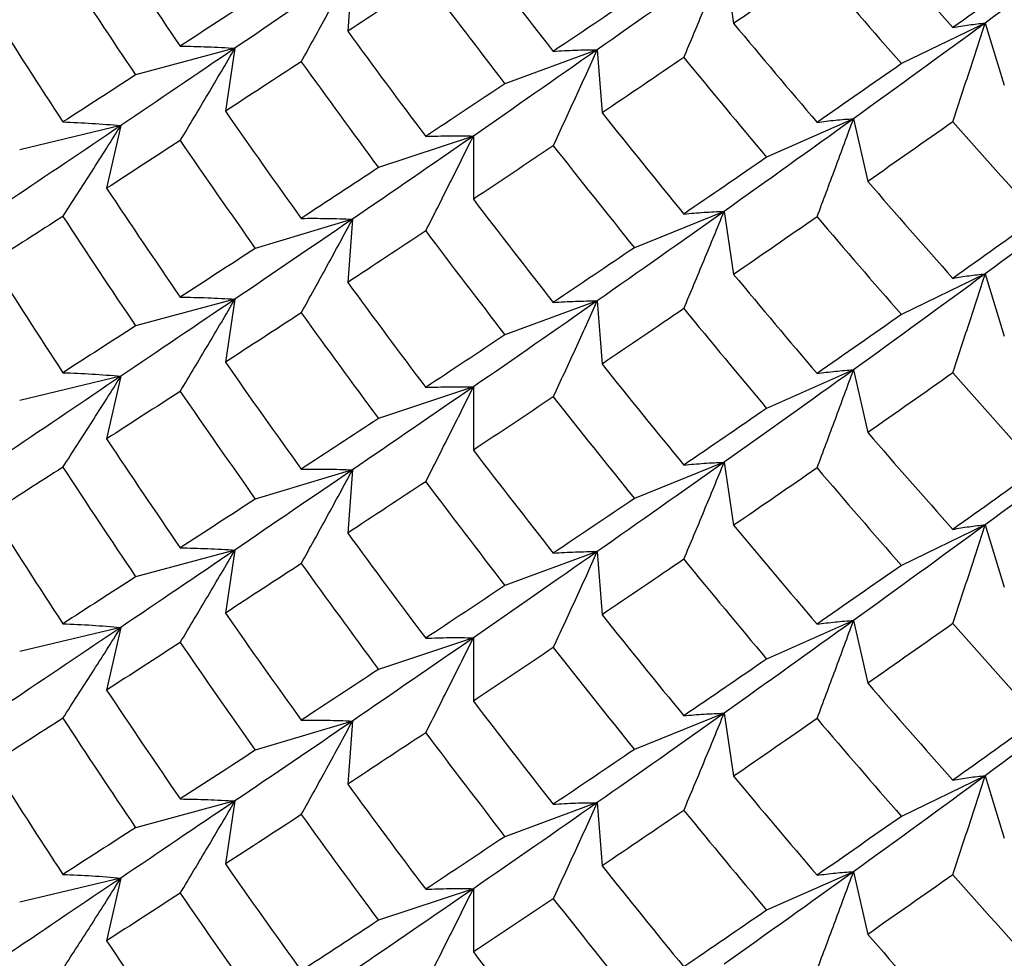
# Paper-space layout '_Isometric' of a CAD drawing. Units: inches. Extents: x -4.21 to 4.21, y -2.22 to 6.34.
# Drawn here: x 2.36 to 2.56, y -0.73 to -0.54 of the extents above; entities that cross this region are included whole.
import ezdxf

# ---------------------------------------------------------------- set-up
doc = ezdxf.new("R2010")
doc.units = ezdxf.units.IN
doc.header["$MEASUREMENT"] = 0

psp = doc.layouts.new('_Isometric')

# ---------------------------------------------------------------- linework, layer by layer
at = {"color": 7, "linetype": 'Continuous', "lineweight": 25}
for p, q in [((2.42427, -0.5265), (2.42329, -0.53955)), ((2.50103, -0.52494), (2.503, -0.53795)), ((2.55497, -0.53784), (2.53764, -0.54623)), ((2.55497, -0.53784), (2.5589, -0.5507)), ((2.4, -0.54305), (2.37949, -0.54857)), ((2.4, -0.54305), (2.39802, -0.55606)), ((2.47484, -0.54335), (2.45576, -0.55037)), ((2.47484, -0.54335), (2.47583, -0.5564)), ((2.37645, -0.55901), (2.35555, -0.56401)), ((2.37645, -0.55901), (2.37349, -0.57196)), ((2.52776, -0.5576), (2.50981, -0.56555)), ((2.52776, -0.5576), (2.53071, -0.57055)), ((2.44924, -0.56117), (2.42965, -0.5677)), ((2.44924, -0.56117), (2.44924, -0.57423)), ((2.50103, -0.57673), (2.4825, -0.58422)), ((2.50103, -0.57673), (2.503, -0.58974)), ((2.42427, -0.57834), (2.40421, -0.58437)), ((2.42427, -0.57834), (2.42329, -0.59139)), ((2.55497, -0.58963), (2.53764, -0.59802)), ((2.55497, -0.58963), (2.5589, -0.60249)), ((2.4, -0.59485), (2.37949, -0.60037)), ((2.4, -0.59485), (2.39802, -0.60786)), ((2.47484, -0.59519), (2.45576, -0.60221)), ((2.47484, -0.59519), (2.47583, -0.60824)), ((2.52776, -0.60944), (2.50981, -0.61739)), ((2.52776, -0.60944), (2.53071, -0.62239)), ((2.37645, -0.61075), (2.35555, -0.61575)), ((2.37645, -0.61075), (2.37349, -0.6237)), ((2.44924, -0.61296), (2.42965, -0.61949)), ((2.44924, -0.61296), (2.44924, -0.62602)), ((2.42427, -0.63008), (2.40421, -0.63611)), ((2.42427, -0.63008), (2.42329, -0.64313)), ((2.50103, -0.62852), (2.4825, -0.63601)), ((2.50103, -0.62852), (2.503, -0.64153)), ((2.55497, -0.64142), (2.53764, -0.64982)), ((2.55497, -0.64142), (2.5589, -0.65428)), ((2.4, -0.64664), (2.37949, -0.65216)), ((2.4, -0.64664), (2.39802, -0.65965)), ((2.47484, -0.64694), (2.45576, -0.65396)), ((2.47484, -0.64694), (2.47583, -0.65999)), ((2.37645, -0.66259), (2.35555, -0.66759)), ((2.37645, -0.66259), (2.37349, -0.67554)), ((2.52776, -0.66118), (2.50981, -0.66913)), ((2.52776, -0.66118), (2.53071, -0.67413)), ((2.44924, -0.66475), (2.42965, -0.67128)), ((2.44924, -0.66475), (2.44924, -0.67781)), ((2.50103, -0.68031), (2.4825, -0.68781)), ((2.50103, -0.68031), (2.503, -0.69333)), ((2.42427, -0.68193), (2.40421, -0.68796)), ((2.42427, -0.68193), (2.42329, -0.69497)), ((2.55497, -0.69321), (2.53764, -0.70161)), ((2.55497, -0.69321), (2.5589, -0.70608)), ((2.4, -0.69843), (2.37949, -0.70395)), ((2.4, -0.69843), (2.39802, -0.71144)), ((2.47484, -0.69878), (2.45576, -0.7058)), ((2.47484, -0.69878), (2.47583, -0.71183)), ((2.52776, -0.71303), (2.50981, -0.72098)), ((2.52776, -0.71303), (2.53071, -0.72597)), ((2.37645, -0.71434), (2.35555, -0.71933)), ((2.37645, -0.71434), (2.37349, -0.72729)), ((2.44924, -0.71654), (2.42965, -0.72307)), ((2.44924, -0.71654), (2.44924, -0.7296))]:
    psp.add_line(p, q, dxfattribs=at)
for points in [[(2.58263, -0.51738), (2.57334, -0.52433), (2.56411, -0.53115), (2.55497, -0.53784)], [(2.37349, -0.52011), (2.37851, -0.52765), (2.38358, -0.53515), (2.3887, -0.54261)], [(2.53071, -0.5188), (2.53653, -0.52552), (2.54237, -0.53218), (2.54824, -0.53879)], [(2.44924, -0.52243), (2.4547, -0.52955), (2.4602, -0.53664), (2.46575, -0.54369)], [(2.36446, -0.52593), (2.36942, -0.53352), (2.37443, -0.54106), (2.37949, -0.54857)], [(2.42427, -0.5265), (2.41607, -0.53211), (2.40797, -0.53763), (2.4, -0.54305)], [(2.50103, -0.52494), (2.49221, -0.53117), (2.48348, -0.53731), (2.47484, -0.54335)], [(2.52023, -0.5261), (2.51445, -0.5301), (2.50871, -0.53405), (2.503, -0.53795)], [(2.52023, -0.5261), (2.526, -0.53286), (2.53181, -0.53957), (2.53764, -0.54623)], [(2.56595, -0.52621), (2.56001, -0.53045), (2.55411, -0.53465), (2.54824, -0.53879)], [(2.4394, -0.52894), (2.43399, -0.53251), (2.42862, -0.53605), (2.42329, -0.53955)], [(2.4394, -0.52894), (2.44481, -0.53612), (2.45026, -0.54326), (2.45576, -0.55037)], [(2.40421, -0.53253), (2.39899, -0.53593), (2.39382, -0.53929), (2.3887, -0.54261)], [(2.4825, -0.53243), (2.47688, -0.53622), (2.4713, -0.53997), (2.46575, -0.54369)], [(2.34974, -0.5354), (2.3546, -0.54306), (2.3595, -0.55069), (2.36446, -0.55827)], [(2.503, -0.53795), (2.50871, -0.54478), (2.51445, -0.55159), (2.52023, -0.55835)], [(2.55497, -0.53784), (2.54583, -0.54452), (2.53676, -0.55111), (2.52776, -0.5576)], [(2.42329, -0.53955), (2.42861, -0.54682), (2.43398, -0.55405), (2.4394, -0.56125)], [(2.4, -0.54305), (2.39202, -0.54848), (2.38417, -0.5538), (2.37645, -0.55901)], [(2.47484, -0.54335), (2.46621, -0.54939), (2.45767, -0.55533), (2.44924, -0.56117)], [(2.49271, -0.54496), (2.48705, -0.54881), (2.48142, -0.55263), (2.47583, -0.5564)], [(2.49271, -0.54496), (2.49837, -0.55186), (2.50407, -0.55872), (2.50981, -0.56555)], [(2.4137, -0.54583), (2.40843, -0.54928), (2.4032, -0.55269), (2.39802, -0.55606)], [(2.4137, -0.54583), (2.41897, -0.55316), (2.42429, -0.56045), (2.42965, -0.5677)], [(2.53764, -0.54623), (2.53181, -0.55031), (2.526, -0.55435), (2.52023, -0.55835)], [(2.37949, -0.54857), (2.37443, -0.55185), (2.36942, -0.55508), (2.36446, -0.55827)], [(2.45576, -0.55037), (2.45027, -0.55404), (2.44481, -0.55766), (2.4394, -0.56125)], [(2.39802, -0.55606), (2.4032, -0.56348), (2.40843, -0.57085), (2.4137, -0.57817)], [(2.47583, -0.5564), (2.48142, -0.5634), (2.48705, -0.57036), (2.49271, -0.57727)], [(2.37645, -0.55901), (2.36872, -0.56422), (2.36112, -0.56933), (2.35367, -0.57433)], [(2.52776, -0.5576), (2.51877, -0.56408), (2.50985, -0.57046), (2.50103, -0.57673)], [(2.54824, -0.55824), (2.54237, -0.56238), (2.53653, -0.56648), (2.53071, -0.57055)], [(2.54824, -0.55824), (2.55411, -0.56485), (2.56001, -0.57142), (2.56595, -0.57795)], [(2.44924, -0.56117), (2.44081, -0.567), (2.43248, -0.57273), (2.42427, -0.57834)], [(2.3887, -0.56212), (2.38358, -0.56544), (2.37851, -0.56872), (2.37349, -0.57196)], [(2.3887, -0.56212), (2.39382, -0.56958), (2.39899, -0.577), (2.40421, -0.58437)], [(2.46575, -0.56318), (2.46021, -0.56691), (2.4547, -0.57059), (2.44924, -0.57423)], [(2.46575, -0.56318), (2.47129, -0.57024), (2.47688, -0.57725), (2.4825, -0.58422)], [(2.50981, -0.56555), (2.50408, -0.5695), (2.49838, -0.57341), (2.49271, -0.57727)], [(2.42965, -0.5677), (2.42429, -0.57123), (2.41897, -0.57472), (2.4137, -0.57817)], [(2.58263, -0.56913), (2.57334, -0.57607), (2.56412, -0.58291), (2.55497, -0.58963)], [(2.53071, -0.57055), (2.53652, -0.57726), (2.54237, -0.58393), (2.54824, -0.59055)], [(2.37349, -0.57196), (2.37852, -0.57949), (2.38359, -0.58699), (2.3887, -0.59443)], [(2.44924, -0.57423), (2.4547, -0.58137), (2.46021, -0.58847), (2.46575, -0.59552)], [(2.50103, -0.57673), (2.49221, -0.583), (2.48347, -0.58916), (2.47484, -0.59519)], [(2.36446, -0.57777), (2.3595, -0.58095), (2.35459, -0.58409), (2.34974, -0.58719)], [(2.36446, -0.57777), (2.36942, -0.58535), (2.37443, -0.59288), (2.37949, -0.60037)], [(2.42427, -0.57834), (2.41606, -0.58396), (2.40796, -0.58946), (2.4, -0.59485)], [(2.52023, -0.57785), (2.51445, -0.58185), (2.50871, -0.58582), (2.503, -0.58974)], [(2.52023, -0.57785), (2.526, -0.58462), (2.53181, -0.59134), (2.53764, -0.59802)], [(2.56595, -0.57795), (2.56002, -0.58219), (2.55412, -0.58639), (2.54824, -0.59055)], [(2.4394, -0.58076), (2.43398, -0.58435), (2.42861, -0.58789), (2.42329, -0.59139)], [(2.4394, -0.58076), (2.44481, -0.58796), (2.45027, -0.59511), (2.45576, -0.60221)], [(2.40421, -0.58437), (2.39899, -0.58777), (2.39382, -0.59112), (2.3887, -0.59443)], [(2.4825, -0.58422), (2.47688, -0.58803), (2.47129, -0.5918), (2.46575, -0.59552)], [(2.34974, -0.58719), (2.35459, -0.59483), (2.3595, -0.60244), (2.36446, -0.61002)], [(2.55497, -0.58963), (2.54583, -0.59635), (2.53675, -0.60296), (2.52776, -0.60944)], [(2.42329, -0.59139), (2.42862, -0.59867), (2.43399, -0.60589), (2.4394, -0.61307)], [(2.503, -0.58974), (2.50871, -0.5966), (2.51445, -0.60342), (2.52023, -0.61019)], [(2.4, -0.59485), (2.39203, -0.60023), (2.38417, -0.60553), (2.37645, -0.61075)], [(2.47484, -0.59519), (2.4662, -0.60124), (2.45766, -0.60716), (2.44924, -0.61296)], [(2.4137, -0.59767), (2.40842, -0.60111), (2.4032, -0.60451), (2.39802, -0.60786)], [(2.4137, -0.59767), (2.41897, -0.60499), (2.42429, -0.61227), (2.42965, -0.61949)], [(2.49271, -0.59678), (2.48705, -0.60065), (2.48142, -0.60447), (2.47583, -0.60824)], [(2.49271, -0.59678), (2.49838, -0.6037), (2.50408, -0.61057), (2.50981, -0.61739)], [(2.53764, -0.59802), (2.53181, -0.60212), (2.526, -0.60618), (2.52023, -0.61019)], [(2.37949, -0.60037), (2.37443, -0.60362), (2.36942, -0.60684), (2.36446, -0.61002)], [(2.45576, -0.60221), (2.45026, -0.60588), (2.44481, -0.6095), (2.4394, -0.61307)], [(2.39802, -0.60786), (2.4032, -0.61524), (2.40842, -0.6226), (2.4137, -0.62993)], [(2.47583, -0.60824), (2.48142, -0.61524), (2.48705, -0.6222), (2.49271, -0.62909)], [(2.52776, -0.60944), (2.51876, -0.61593), (2.50985, -0.62229), (2.50103, -0.62852)], [(2.54824, -0.61006), (2.54237, -0.61422), (2.53652, -0.61833), (2.53071, -0.62239)], [(2.54824, -0.61006), (2.55412, -0.61669), (2.56002, -0.62327), (2.56595, -0.62979)], [(2.37645, -0.61075), (2.36873, -0.61596), (2.36113, -0.62109), (2.35367, -0.62612)], [(2.3887, -0.61388), (2.38359, -0.61719), (2.37852, -0.62046), (2.37349, -0.6237)], [(2.3887, -0.61388), (2.39382, -0.62133), (2.39899, -0.62874), (2.40421, -0.63611)], [(2.44924, -0.61296), (2.44082, -0.61875), (2.43249, -0.62447), (2.42427, -0.63008)], [(2.46575, -0.61502), (2.4602, -0.61873), (2.4547, -0.6224), (2.44924, -0.62602)], [(2.46575, -0.61502), (2.4713, -0.62207), (2.47688, -0.62907), (2.4825, -0.63601)], [(2.50981, -0.61739), (2.50407, -0.62134), (2.49837, -0.62524), (2.49271, -0.62909)], [(2.42965, -0.61949), (2.42429, -0.623), (2.41897, -0.62648), (2.4137, -0.62993)], [(2.58263, -0.62097), (2.57334, -0.62792), (2.56411, -0.63474), (2.55497, -0.64142)], [(2.37349, -0.6237), (2.37851, -0.63123), (2.38358, -0.63873), (2.3887, -0.64619)], [(2.53071, -0.62239), (2.53653, -0.6291), (2.54237, -0.63576), (2.54824, -0.64237)], [(2.44924, -0.62602), (2.4547, -0.63314), (2.4602, -0.64022), (2.46575, -0.64727)], [(2.36446, -0.62952), (2.3595, -0.63271), (2.3546, -0.63586), (2.34974, -0.63898)], [(2.36446, -0.62952), (2.36942, -0.6371), (2.37443, -0.64465), (2.37949, -0.65216)], [(2.42427, -0.63008), (2.41607, -0.6357), (2.40797, -0.64122), (2.4, -0.64664)], [(2.50103, -0.62852), (2.49221, -0.63475), (2.48348, -0.64089), (2.47484, -0.64694)], [(2.52023, -0.62968), (2.51445, -0.63368), (2.50871, -0.63764), (2.503, -0.64153)], [(2.52023, -0.62968), (2.526, -0.63645), (2.53181, -0.64316), (2.53764, -0.64982)], [(2.56595, -0.62979), (2.56001, -0.63404), (2.55411, -0.63823), (2.54824, -0.64237)], [(2.4394, -0.63253), (2.43399, -0.6361), (2.42862, -0.63963), (2.42329, -0.64313)], [(2.4394, -0.63253), (2.44481, -0.6397), (2.45026, -0.64685), (2.45576, -0.65396)], [(2.40421, -0.63611), (2.39899, -0.63951), (2.39382, -0.64287), (2.3887, -0.64619)], [(2.4825, -0.63601), (2.47688, -0.6398), (2.4713, -0.64356), (2.46575, -0.64727)], [(2.34974, -0.63898), (2.3546, -0.64665), (2.3595, -0.65427), (2.36446, -0.66186)], [(2.503, -0.64153), (2.50871, -0.64837), (2.51445, -0.65517), (2.52023, -0.66194)], [(2.55497, -0.64142), (2.54583, -0.6481), (2.53676, -0.65469), (2.52776, -0.66118)], [(2.42329, -0.64313), (2.42861, -0.6504), (2.43398, -0.65764), (2.4394, -0.66484)], [(2.4, -0.64664), (2.39202, -0.65206), (2.38417, -0.65738), (2.37645, -0.66259)], [(2.47484, -0.64694), (2.46621, -0.65298), (2.45767, -0.65892), (2.44924, -0.66475)], [(2.49271, -0.64855), (2.48705, -0.6524), (2.48142, -0.65621), (2.47583, -0.65999)], [(2.49271, -0.64855), (2.49837, -0.65545), (2.50407, -0.66231), (2.50981, -0.66913)], [(2.4137, -0.64942), (2.40843, -0.65287), (2.4032, -0.65628), (2.39802, -0.65965)], [(2.4137, -0.64942), (2.41897, -0.65675), (2.42429, -0.66403), (2.42965, -0.67128)], [(2.53764, -0.64982), (2.53181, -0.65389), (2.526, -0.65794), (2.52023, -0.66194)], [(2.37949, -0.65216), (2.37443, -0.65543), (2.36942, -0.65867), (2.36446, -0.66186)], [(2.45576, -0.65396), (2.45027, -0.65762), (2.44481, -0.66125), (2.4394, -0.66484)], [(2.39802, -0.65965), (2.4032, -0.66706), (2.40843, -0.67443), (2.4137, -0.68176)], [(2.47583, -0.65999), (2.48142, -0.66698), (2.48705, -0.67394), (2.49271, -0.68086)], [(2.37645, -0.66259), (2.36872, -0.66781), (2.36112, -0.67292), (2.35367, -0.67791)], [(2.52776, -0.66118), (2.51877, -0.66767), (2.50985, -0.67405), (2.50103, -0.68031)], [(2.54824, -0.66183), (2.54237, -0.66597), (2.53653, -0.67007), (2.53071, -0.67413)], [(2.54824, -0.66183), (2.55411, -0.66843), (2.56001, -0.67501), (2.56595, -0.68153)], [(2.44924, -0.66475), (2.44081, -0.67058), (2.43248, -0.67631), (2.42427, -0.68193)], [(2.3887, -0.66571), (2.38358, -0.66903), (2.37851, -0.67231), (2.37349, -0.67554)], [(2.3887, -0.66571), (2.39382, -0.67317), (2.39899, -0.68058), (2.40421, -0.68796)], [(2.46575, -0.66677), (2.46021, -0.67049), (2.4547, -0.67417), (2.44924, -0.67781)], [(2.46575, -0.66677), (2.47129, -0.67382), (2.47688, -0.68084), (2.4825, -0.68781)], [(2.50981, -0.66913), (2.50408, -0.67308), (2.49838, -0.67699), (2.49271, -0.68086)], [(2.42965, -0.67128), (2.42429, -0.67482), (2.41897, -0.67831), (2.4137, -0.68176)], [(2.58263, -0.67271), (2.57334, -0.67965), (2.56412, -0.68649), (2.55497, -0.69321)], [(2.53071, -0.67413), (2.53652, -0.68084), (2.54237, -0.68751), (2.54824, -0.69414)], [(2.37349, -0.67554), (2.37852, -0.68308), (2.38359, -0.69057), (2.3887, -0.69802)], [(2.44924, -0.67781), (2.4547, -0.68495), (2.46021, -0.69206), (2.46575, -0.69911)], [(2.50103, -0.68031), (2.49221, -0.68658), (2.48347, -0.69274), (2.47484, -0.69878)], [(2.36446, -0.68135), (2.3595, -0.68454), (2.35459, -0.68768), (2.34974, -0.69078)], [(2.36446, -0.68135), (2.36942, -0.68893), (2.37443, -0.69647), (2.37949, -0.70395)], [(2.42427, -0.68193), (2.41606, -0.68755), (2.40796, -0.69305), (2.4, -0.69843)], [(2.52023, -0.68143), (2.51445, -0.68544), (2.50871, -0.68941), (2.503, -0.69333)], [(2.52023, -0.68143), (2.526, -0.6882), (2.53181, -0.69493), (2.53764, -0.70161)], [(2.56595, -0.68153), (2.56002, -0.68578), (2.55412, -0.68998), (2.54824, -0.69414)], [(2.4394, -0.68435), (2.43398, -0.68794), (2.42861, -0.69148), (2.42329, -0.69497)], [(2.4394, -0.68435), (2.44481, -0.69154), (2.45027, -0.69869), (2.45576, -0.7058)], [(2.40421, -0.68796), (2.39899, -0.69136), (2.39382, -0.69471), (2.3887, -0.69802)], [(2.4825, -0.68781), (2.47688, -0.69162), (2.47129, -0.69539), (2.46575, -0.69911)], [(2.34974, -0.69078), (2.35459, -0.69841), (2.3595, -0.70603), (2.36446, -0.71361)], [(2.503, -0.69333), (2.50871, -0.70019), (2.51445, -0.707), (2.52023, -0.71377)], [(2.55497, -0.69321), (2.54583, -0.69994), (2.53675, -0.70654), (2.52776, -0.71303)], [(2.42329, -0.69497), (2.42862, -0.70225), (2.43399, -0.70948), (2.4394, -0.71666)], [(2.4, -0.69843), (2.39203, -0.70382), (2.38417, -0.70912), (2.37645, -0.71434)], [(2.47484, -0.69878), (2.4662, -0.70482), (2.45766, -0.71075), (2.44924, -0.71654)], [(2.4137, -0.70125), (2.40842, -0.7047), (2.4032, -0.7081), (2.39802, -0.71144)], [(2.4137, -0.70125), (2.41897, -0.70858), (2.42429, -0.71585), (2.42965, -0.72307)], [(2.49271, -0.70037), (2.48705, -0.70424), (2.48142, -0.70806), (2.47583, -0.71183)], [(2.49271, -0.70037), (2.49838, -0.70729), (2.50408, -0.71416), (2.50981, -0.72098)], [(2.53764, -0.70161), (2.53181, -0.70571), (2.526, -0.70977), (2.52023, -0.71377)], [(2.37949, -0.70395), (2.37443, -0.7072), (2.36942, -0.71042), (2.36446, -0.71361)], [(2.45576, -0.7058), (2.45026, -0.70947), (2.44481, -0.71309), (2.4394, -0.71666)], [(2.39802, -0.71144), (2.4032, -0.71883), (2.40842, -0.72619), (2.4137, -0.73351)], [(2.47583, -0.71183), (2.48142, -0.71883), (2.48705, -0.72578), (2.49271, -0.73268)], [(2.52776, -0.71303), (2.51876, -0.71951), (2.50985, -0.72588), (2.50103, -0.73211)], [(2.54824, -0.71365), (2.54237, -0.71781), (2.53652, -0.72191), (2.53071, -0.72597)], [(2.54824, -0.71365), (2.55412, -0.72027), (2.56002, -0.72685), (2.56595, -0.73338)], [(2.37645, -0.71434), (2.36873, -0.71955), (2.36113, -0.72467), (2.35367, -0.72971)], [(2.3887, -0.71747), (2.38359, -0.72077), (2.37852, -0.72405), (2.37349, -0.72729)], [(2.3887, -0.71747), (2.39382, -0.72491), (2.39899, -0.73232), (2.40421, -0.7397)], [(2.44924, -0.71654), (2.44082, -0.72234), (2.43249, -0.72805), (2.42427, -0.73367)], [(2.46575, -0.7186), (2.4602, -0.72232), (2.4547, -0.72599), (2.44924, -0.7296)], [(2.46575, -0.7186), (2.4713, -0.72565), (2.47688, -0.73265), (2.4825, -0.7396)], [(2.50981, -0.72098), (2.50407, -0.72493), (2.49837, -0.72883), (2.49271, -0.73268)], [(2.42965, -0.72307), (2.42429, -0.72659), (2.41897, -0.73007), (2.4137, -0.73351)], [(2.53071, -0.72597), (2.53653, -0.73269), (2.54237, -0.73935), (2.54824, -0.74596)], [(2.58263, -0.72455), (2.57334, -0.7315), (2.56411, -0.73832), (2.55497, -0.74501)], [(2.37349, -0.72729), (2.37851, -0.73482), (2.38358, -0.74232), (2.3887, -0.74978)], [(2.44924, -0.7296), (2.4547, -0.73672), (2.4602, -0.74381), (2.46575, -0.75086)]]:
    psp.add_open_spline(points, degree=3, dxfattribs=at)
for points, knots in [([(2.4137, -0.54583), (2.41548, -0.54264), (2.41725, -0.53943), (2.41901, -0.53621), (2.42077, -0.53298), (2.42253, -0.52975), (2.42427, -0.5265)], [0, 0, 0, 0, 0.0002923793, 0.0002923793, 0.0002923793, 0.0005848222, 0.0005848222, 0.0005848222, 0.0005848222]), ([(2.49271, -0.54496), (2.49411, -0.54165), (2.4955, -0.53832), (2.49689, -0.53499), (2.49828, -0.53165), (2.49966, -0.5283), (2.50103, -0.52494)], [0, 0, 0, 0, 0.0002921836, 0.0002921836, 0.0002921836, 0.0005844293, 0.0005844293, 0.0005844293, 0.0005844293]), ([(2.54824, -0.53879), (2.54937, -0.53857), (2.5505, -0.53839), (2.55162, -0.53823), (2.55274, -0.53807), (2.55386, -0.53794), (2.55497, -0.53784)], [0, 0, 0, 0, 0.0002921836, 0.0002921836, 0.0002921836, 0.0005844293, 0.0005844293, 0.0005844293, 0.0005844293]), ([(2.54824, -0.55824), (2.54937, -0.55486), (2.5505, -0.55147), (2.55162, -0.54807), (2.55274, -0.54467), (2.55386, -0.54126), (2.55497, -0.53784)], [0, 0, 0, 0, 0.0002921836, 0.0002921836, 0.0002921836, 0.0005844293, 0.0005844293, 0.0005844293, 0.0005844293]), ([(2.3887, -0.54261), (2.3906, -0.54263), (2.39249, -0.54268), (2.39437, -0.54275), (2.39626, -0.54282), (2.39813, -0.54293), (2.4, -0.54305)], [0, 0, 0, 0, 0.0002924255, 0.0002924255, 0.0002924255, 0.0005849161, 0.0005849161, 0.0005849161, 0.0005849161]), ([(2.3887, -0.56212), (2.3906, -0.55897), (2.39249, -0.5558), (2.39437, -0.55263), (2.39626, -0.54945), (2.39813, -0.54626), (2.4, -0.54305)], [0, 0, 0, 0, 0.0002924255, 0.0002924255, 0.0002924255, 0.0005849161, 0.0005849161, 0.0005849161, 0.0005849161]), ([(2.46575, -0.54369), (2.46728, -0.54358), (2.4688, -0.54349), (2.47032, -0.54344), (2.47183, -0.54338), (2.47334, -0.54335), (2.47484, -0.54335)], [0, 0, 0, 0, 0.0002923219, 0.0002923219, 0.0002923219, 0.0005847102, 0.0005847102, 0.0005847102, 0.0005847102]), ([(2.46575, -0.56318), (2.46728, -0.5599), (2.4688, -0.55661), (2.47032, -0.55331), (2.47183, -0.55), (2.47334, -0.54668), (2.47484, -0.54335)], [0, 0, 0, 0, 0.0002923793, 0.0002923793, 0.0002923793, 0.0005848222, 0.0005848222, 0.0005848222, 0.0005848222]), ([(2.36446, -0.55827), (2.36648, -0.55834), (2.36848, -0.55844), (2.37048, -0.55856), (2.37248, -0.55868), (2.37447, -0.55883), (2.37645, -0.55901)], [0, 0, 0, 0, 0.0002923793, 0.0002923793, 0.0002923793, 0.0005848222, 0.0005848222, 0.0005848222, 0.0005848222]), ([(2.36446, -0.57777), (2.36648, -0.57467), (2.36848, -0.57155), (2.37048, -0.56843), (2.37248, -0.5653), (2.37447, -0.56216), (2.37645, -0.55901)], [0, 0, 0, 0, 0.0002923219, 0.0002923219, 0.0002923219, 0.0005847102, 0.0005847102, 0.0005847102, 0.0005847102]), ([(2.52023, -0.55835), (2.52149, -0.55817), (2.52275, -0.55802), (2.52401, -0.55789), (2.52526, -0.55776), (2.52651, -0.55767), (2.52776, -0.5576)], [0, 0, 0, 0, 0.0002923219, 0.0002923219, 0.0002923219, 0.0005847102, 0.0005847102, 0.0005847102, 0.0005847102]), ([(2.52023, -0.57785), (2.52149, -0.5745), (2.52275, -0.57113), (2.52401, -0.56776), (2.52526, -0.56438), (2.52651, -0.561), (2.52776, -0.5576)], [0, 0, 0, 0, 0.0002923793, 0.0002923793, 0.0002923793, 0.0005848222, 0.0005848222, 0.0005848222, 0.0005848222]), ([(2.4394, -0.56125), (2.44105, -0.56118), (2.4427, -0.56114), (2.44434, -0.56113), (2.44598, -0.56111), (2.44761, -0.56112), (2.44924, -0.56117)], [0, 0, 0, 0, 0.0002924255, 0.0002924255, 0.0002924255, 0.0005849161, 0.0005849161, 0.0005849161, 0.0005849161]), ([(2.4394, -0.58076), (2.44105, -0.57752), (2.4427, -0.57427), (2.44434, -0.571), (2.44598, -0.56774), (2.44761, -0.56446), (2.44924, -0.56117)], [0, 0, 0, 0, 0.0002924255, 0.0002924255, 0.0002924255, 0.0005849161, 0.0005849161, 0.0005849161, 0.0005849161]), ([(2.49271, -0.57727), (2.49411, -0.57713), (2.4955, -0.57701), (2.49689, -0.57692), (2.49828, -0.57683), (2.49966, -0.57676), (2.50103, -0.57673)], [0, 0, 0, 0, 0.0002924255, 0.0002924255, 0.0002924255, 0.0005849161, 0.0005849161, 0.0005849161, 0.0005849161]), ([(2.49271, -0.59678), (2.49411, -0.59347), (2.4955, -0.59014), (2.49689, -0.58679), (2.49828, -0.58345), (2.49966, -0.5801), (2.50103, -0.57673)], [0, 0, 0, 0, 0.0002924255, 0.0002924255, 0.0002924255, 0.0005849161, 0.0005849161, 0.0005849161, 0.0005849161]), ([(2.4137, -0.57817), (2.41548, -0.57815), (2.41725, -0.57815), (2.41901, -0.57818), (2.42077, -0.5782), (2.42253, -0.57826), (2.42427, -0.57834)], [0, 0, 0, 0, 0.0002923793, 0.0002923793, 0.0002923793, 0.0005848222, 0.0005848222, 0.0005848222, 0.0005848222]), ([(2.4137, -0.59767), (2.41548, -0.59447), (2.41725, -0.59127), (2.41901, -0.58804), (2.42077, -0.58482), (2.42253, -0.58159), (2.42427, -0.57834)], [0, 0, 0, 0, 0.0002923219, 0.0002923219, 0.0002923219, 0.0005847102, 0.0005847102, 0.0005847102, 0.0005847102]), ([(2.54824, -0.59055), (2.54937, -0.59034), (2.5505, -0.59016), (2.55162, -0.59), (2.55274, -0.58985), (2.55386, -0.58973), (2.55497, -0.58963)], [0, 0, 0, 0, 0.0002924255, 0.0002924255, 0.0002924255, 0.0005849161, 0.0005849161, 0.0005849161, 0.0005849161]), ([(2.54824, -0.61006), (2.54937, -0.60668), (2.5505, -0.60329), (2.55162, -0.59988), (2.55274, -0.59648), (2.55386, -0.59306), (2.55497, -0.58963)], [0, 0, 0, 0, 0.0002924255, 0.0002924255, 0.0002924255, 0.0005849161, 0.0005849161, 0.0005849161, 0.0005849161]), ([(2.3887, -0.59443), (2.3906, -0.59445), (2.39249, -0.59449), (2.39437, -0.59456), (2.39626, -0.59463), (2.39813, -0.59472), (2.4, -0.59485)], [0, 0, 0, 0, 0.0002921836, 0.0002921836, 0.0002921836, 0.0005844293, 0.0005844293, 0.0005844293, 0.0005844293]), ([(2.3887, -0.61388), (2.3906, -0.61074), (2.39249, -0.60758), (2.39437, -0.6044), (2.39626, -0.60123), (2.39813, -0.59805), (2.4, -0.59485)], [0, 0, 0, 0, 0.0002921836, 0.0002921836, 0.0002921836, 0.0005844293, 0.0005844293, 0.0005844293, 0.0005844293]), ([(2.46575, -0.59552), (2.46728, -0.59541), (2.4688, -0.59533), (2.47032, -0.59528), (2.47183, -0.59522), (2.47334, -0.59519), (2.47484, -0.59519)], [0, 0, 0, 0, 0.0002923793, 0.0002923793, 0.0002923793, 0.0005848222, 0.0005848222, 0.0005848222, 0.0005848222]), ([(2.46575, -0.61502), (2.46728, -0.61174), (2.4688, -0.60845), (2.47032, -0.60514), (2.47183, -0.60184), (2.47334, -0.59852), (2.47484, -0.59519)], [0, 0, 0, 0, 0.0002923219, 0.0002923219, 0.0002923219, 0.0005847102, 0.0005847102, 0.0005847102, 0.0005847102]), ([(2.36446, -0.61002), (2.36648, -0.61009), (2.36848, -0.61018), (2.37048, -0.61031), (2.37248, -0.61043), (2.37447, -0.61058), (2.37645, -0.61075)], [0, 0, 0, 0, 0.0002923219, 0.0002923219, 0.0002923219, 0.0005847102, 0.0005847102, 0.0005847102, 0.0005847102]), ([(2.52023, -0.61019), (2.52149, -0.61001), (2.52275, -0.60986), (2.52401, -0.60973), (2.52526, -0.60961), (2.52651, -0.60951), (2.52776, -0.60944)], [0, 0, 0, 0, 0.0002923793, 0.0002923793, 0.0002923793, 0.0005848222, 0.0005848222, 0.0005848222, 0.0005848222]), ([(2.52023, -0.62968), (2.52149, -0.62633), (2.52275, -0.62297), (2.52401, -0.6196), (2.52526, -0.61622), (2.52651, -0.61284), (2.52776, -0.60944)], [0, 0, 0, 0, 0.0002923219, 0.0002923219, 0.0002923219, 0.0005847102, 0.0005847102, 0.0005847102, 0.0005847102]), ([(2.36446, -0.62952), (2.36648, -0.62642), (2.36848, -0.6233), (2.37048, -0.62017), (2.37248, -0.61705), (2.37447, -0.61391), (2.37645, -0.61075)], [0, 0, 0, 0, 0.0002923793, 0.0002923793, 0.0002923793, 0.0005848222, 0.0005848222, 0.0005848222, 0.0005848222]), ([(2.4394, -0.61307), (2.44105, -0.613), (2.4427, -0.61295), (2.44434, -0.61294), (2.44598, -0.61292), (2.44761, -0.61292), (2.44924, -0.61296)], [0, 0, 0, 0, 0.0002921836, 0.0002921836, 0.0002921836, 0.0005844293, 0.0005844293, 0.0005844293, 0.0005844293]), ([(2.4394, -0.63253), (2.44105, -0.62929), (2.4427, -0.62604), (2.44434, -0.62278), (2.44598, -0.61952), (2.44761, -0.61624), (2.44924, -0.61296)], [0, 0, 0, 0, 0.0002921836, 0.0002921836, 0.0002921836, 0.0005844293, 0.0005844293, 0.0005844293, 0.0005844293]), ([(2.4137, -0.62993), (2.41548, -0.6299), (2.41725, -0.6299), (2.41901, -0.62992), (2.42077, -0.62995), (2.42253, -0.63), (2.42427, -0.63008)], [0, 0, 0, 0, 0.0002923219, 0.0002923219, 0.0002923219, 0.0005847102, 0.0005847102, 0.0005847102, 0.0005847102]), ([(2.4137, -0.64942), (2.41548, -0.64622), (2.41725, -0.64301), (2.41901, -0.63979), (2.42077, -0.63657), (2.42253, -0.63333), (2.42427, -0.63008)], [0, 0, 0, 0, 0.0002923793, 0.0002923793, 0.0002923793, 0.0005848222, 0.0005848222, 0.0005848222, 0.0005848222]), ([(2.49271, -0.62909), (2.49411, -0.62895), (2.4955, -0.62882), (2.49689, -0.62873), (2.49828, -0.62863), (2.49966, -0.62856), (2.50103, -0.62852)], [0, 0, 0, 0, 0.0002921836, 0.0002921836, 0.0002921836, 0.0005844293, 0.0005844293, 0.0005844293, 0.0005844293]), ([(2.49271, -0.64855), (2.49411, -0.64523), (2.4955, -0.64191), (2.49689, -0.63857), (2.49828, -0.63523), (2.49966, -0.63188), (2.50103, -0.62852)], [0, 0, 0, 0, 0.0002921836, 0.0002921836, 0.0002921836, 0.0005844293, 0.0005844293, 0.0005844293, 0.0005844293]), ([(2.54824, -0.64237), (2.54937, -0.64216), (2.5505, -0.64197), (2.55162, -0.64181), (2.55274, -0.64166), (2.55386, -0.64152), (2.55497, -0.64142)], [0, 0, 0, 0, 0.0002921836, 0.0002921836, 0.0002921836, 0.0005844293, 0.0005844293, 0.0005844293, 0.0005844293]), ([(2.54824, -0.66183), (2.54937, -0.65845), (2.5505, -0.65506), (2.55162, -0.65166), (2.55274, -0.64826), (2.55386, -0.64485), (2.55497, -0.64142)], [0, 0, 0, 0, 0.0002921836, 0.0002921836, 0.0002921836, 0.0005844293, 0.0005844293, 0.0005844293, 0.0005844293]), ([(2.3887, -0.64619), (2.3906, -0.64621), (2.39249, -0.64626), (2.39437, -0.64634), (2.39626, -0.64641), (2.39813, -0.64651), (2.4, -0.64664)], [0, 0, 0, 0, 0.0002924255, 0.0002924255, 0.0002924255, 0.0005849161, 0.0005849161, 0.0005849161, 0.0005849161]), ([(2.3887, -0.66571), (2.3906, -0.66255), (2.39249, -0.65939), (2.39437, -0.65621), (2.39626, -0.65303), (2.39813, -0.64984), (2.4, -0.64664)], [0, 0, 0, 0, 0.0002924255, 0.0002924255, 0.0002924255, 0.0005849161, 0.0005849161, 0.0005849161, 0.0005849161]), ([(2.46575, -0.64727), (2.46728, -0.64716), (2.4688, -0.64708), (2.47032, -0.64702), (2.47183, -0.64697), (2.47334, -0.64694), (2.47484, -0.64694)], [0, 0, 0, 0, 0.0002923219, 0.0002923219, 0.0002923219, 0.0005847102, 0.0005847102, 0.0005847102, 0.0005847102]), ([(2.46575, -0.66677), (2.46728, -0.66349), (2.4688, -0.6602), (2.47032, -0.65689), (2.47183, -0.65359), (2.47334, -0.65027), (2.47484, -0.64694)], [0, 0, 0, 0, 0.0002923793, 0.0002923793, 0.0002923793, 0.0005848222, 0.0005848222, 0.0005848222, 0.0005848222]), ([(2.36446, -0.66186), (2.36648, -0.66193), (2.36848, -0.66202), (2.37048, -0.66215), (2.37248, -0.66227), (2.37447, -0.66242), (2.37645, -0.66259)], [0, 0, 0, 0, 0.0002923793, 0.0002923793, 0.0002923793, 0.0005848222, 0.0005848222, 0.0005848222, 0.0005848222]), ([(2.36446, -0.68135), (2.36648, -0.67825), (2.36848, -0.67514), (2.37048, -0.67201), (2.37248, -0.66889), (2.37447, -0.66575), (2.37645, -0.66259)], [0, 0, 0, 0, 0.0002923219, 0.0002923219, 0.0002923219, 0.0005847102, 0.0005847102, 0.0005847102, 0.0005847102]), ([(2.52023, -0.66194), (2.52149, -0.66176), (2.52275, -0.6616), (2.52401, -0.66148), (2.52526, -0.66135), (2.52651, -0.66125), (2.52776, -0.66118)], [0, 0, 0, 0, 0.0002923219, 0.0002923219, 0.0002923219, 0.0005847102, 0.0005847102, 0.0005847102, 0.0005847102]), ([(2.52023, -0.68143), (2.52149, -0.67808), (2.52275, -0.67472), (2.52401, -0.67134), (2.52526, -0.66797), (2.52651, -0.66458), (2.52776, -0.66118)], [0, 0, 0, 0, 0.0002923793, 0.0002923793, 0.0002923793, 0.0005848222, 0.0005848222, 0.0005848222, 0.0005848222]), ([(2.4394, -0.66484), (2.44105, -0.66477), (2.4427, -0.66473), (2.44434, -0.66471), (2.44598, -0.6647), (2.44761, -0.66471), (2.44924, -0.66475)], [0, 0, 0, 0, 0.0002924255, 0.0002924255, 0.0002924255, 0.0005849161, 0.0005849161, 0.0005849161, 0.0005849161]), ([(2.4394, -0.68435), (2.44105, -0.68111), (2.4427, -0.67785), (2.44434, -0.67459), (2.44598, -0.67132), (2.44761, -0.66804), (2.44924, -0.66475)], [0, 0, 0, 0, 0.0002924255, 0.0002924255, 0.0002924255, 0.0005849161, 0.0005849161, 0.0005849161, 0.0005849161]), ([(2.49271, -0.68086), (2.49411, -0.68071), (2.4955, -0.68059), (2.49689, -0.6805), (2.49828, -0.68041), (2.49966, -0.68035), (2.50103, -0.68031)], [0, 0, 0, 0, 0.0002924255, 0.0002924255, 0.0002924255, 0.0005849161, 0.0005849161, 0.0005849161, 0.0005849161]), ([(2.49271, -0.70037), (2.49411, -0.69705), (2.4955, -0.69372), (2.49689, -0.69038), (2.49828, -0.68704), (2.49966, -0.68368), (2.50103, -0.68031)], [0, 0, 0, 0, 0.0002924255, 0.0002924255, 0.0002924255, 0.0005849161, 0.0005849161, 0.0005849161, 0.0005849161]), ([(2.4137, -0.68176), (2.41548, -0.68173), (2.41725, -0.68174), (2.41901, -0.68176), (2.42077, -0.68179), (2.42253, -0.68184), (2.42427, -0.68193)], [0, 0, 0, 0, 0.0002923793, 0.0002923793, 0.0002923793, 0.0005848222, 0.0005848222, 0.0005848222, 0.0005848222]), ([(2.4137, -0.70125), (2.41548, -0.69806), (2.41725, -0.69485), (2.41901, -0.69163), (2.42077, -0.68841), (2.42253, -0.68517), (2.42427, -0.68193)], [0, 0, 0, 0, 0.0002923219, 0.0002923219, 0.0002923219, 0.0005847102, 0.0005847102, 0.0005847102, 0.0005847102]), ([(2.54824, -0.69414), (2.54937, -0.69393), (2.5505, -0.69374), (2.55162, -0.69359), (2.55274, -0.69344), (2.55386, -0.69331), (2.55497, -0.69321)], [0, 0, 0, 0, 0.0002924255, 0.0002924255, 0.0002924255, 0.0005849161, 0.0005849161, 0.0005849161, 0.0005849161]), ([(2.54824, -0.71365), (2.54937, -0.71027), (2.5505, -0.70687), (2.55162, -0.70347), (2.55274, -0.70006), (2.55386, -0.69664), (2.55497, -0.69321)], [0, 0, 0, 0, 0.0002924255, 0.0002924255, 0.0002924255, 0.0005849161, 0.0005849161, 0.0005849161, 0.0005849161]), ([(2.3887, -0.69802), (2.3906, -0.69803), (2.39249, -0.69808), (2.39437, -0.69814), (2.39626, -0.69821), (2.39813, -0.69831), (2.4, -0.69843)], [0, 0, 0, 0, 0.0002921836, 0.0002921836, 0.0002921836, 0.0005844293, 0.0005844293, 0.0005844293, 0.0005844293]), ([(2.3887, -0.71747), (2.3906, -0.71432), (2.39249, -0.71116), (2.39437, -0.70799), (2.39626, -0.70482), (2.39813, -0.70163), (2.4, -0.69843)], [0, 0, 0, 0, 0.0002921836, 0.0002921836, 0.0002921836, 0.0005844293, 0.0005844293, 0.0005844293, 0.0005844293]), ([(2.46575, -0.69911), (2.46728, -0.699), (2.4688, -0.69892), (2.47032, -0.69886), (2.47183, -0.69881), (2.47334, -0.69878), (2.47484, -0.69878)], [0, 0, 0, 0, 0.0002923793, 0.0002923793, 0.0002923793, 0.0005848222, 0.0005848222, 0.0005848222, 0.0005848222]), ([(2.46575, -0.7186), (2.46728, -0.71533), (2.4688, -0.71203), (2.47032, -0.70873), (2.47183, -0.70543), (2.47334, -0.70211), (2.47484, -0.69878)], [0, 0, 0, 0, 0.0002923219, 0.0002923219, 0.0002923219, 0.0005847102, 0.0005847102, 0.0005847102, 0.0005847102]), ([(2.36446, -0.71361), (2.36648, -0.71368), (2.36848, -0.71377), (2.37048, -0.71389), (2.37248, -0.71401), (2.37447, -0.71416), (2.37645, -0.71434)], [0, 0, 0, 0, 0.0002923219, 0.0002923219, 0.0002923219, 0.0005847102, 0.0005847102, 0.0005847102, 0.0005847102]), ([(2.52023, -0.71377), (2.52149, -0.71359), (2.52275, -0.71344), (2.52401, -0.71332), (2.52526, -0.71319), (2.52651, -0.71309), (2.52776, -0.71303)], [0, 0, 0, 0, 0.0002923793, 0.0002923793, 0.0002923793, 0.0005848222, 0.0005848222, 0.0005848222, 0.0005848222]), ([(2.52023, -0.73327), (2.52149, -0.72992), (2.52275, -0.72656), (2.52401, -0.72318), (2.52526, -0.71981), (2.52651, -0.71642), (2.52776, -0.71303)], [0, 0, 0, 0, 0.0002923219, 0.0002923219, 0.0002923219, 0.0005847102, 0.0005847102, 0.0005847102, 0.0005847102]), ([(2.36446, -0.7331), (2.36648, -0.73), (2.36848, -0.72689), (2.37048, -0.72376), (2.37248, -0.72063), (2.37447, -0.71749), (2.37645, -0.71434)], [0, 0, 0, 0, 0.0002923793, 0.0002923793, 0.0002923793, 0.0005848222, 0.0005848222, 0.0005848222, 0.0005848222]), ([(2.4394, -0.71666), (2.44105, -0.71659), (2.4427, -0.71654), (2.44434, -0.71652), (2.44598, -0.7165), (2.44761, -0.71651), (2.44924, -0.71654)], [0, 0, 0, 0, 0.0002921836, 0.0002921836, 0.0002921836, 0.0005844293, 0.0005844293, 0.0005844293, 0.0005844293]), ([(2.4394, -0.73611), (2.44105, -0.73288), (2.4427, -0.72963), (2.44434, -0.72637), (2.44598, -0.7231), (2.44761, -0.71983), (2.44924, -0.71654)], [0, 0, 0, 0, 0.0002921836, 0.0002921836, 0.0002921836, 0.0005844293, 0.0005844293, 0.0005844293, 0.0005844293])]:
    psp.add_open_spline(points, degree=3, knots=knots, dxfattribs=at)

doc.saveas('drawing.dxf')
